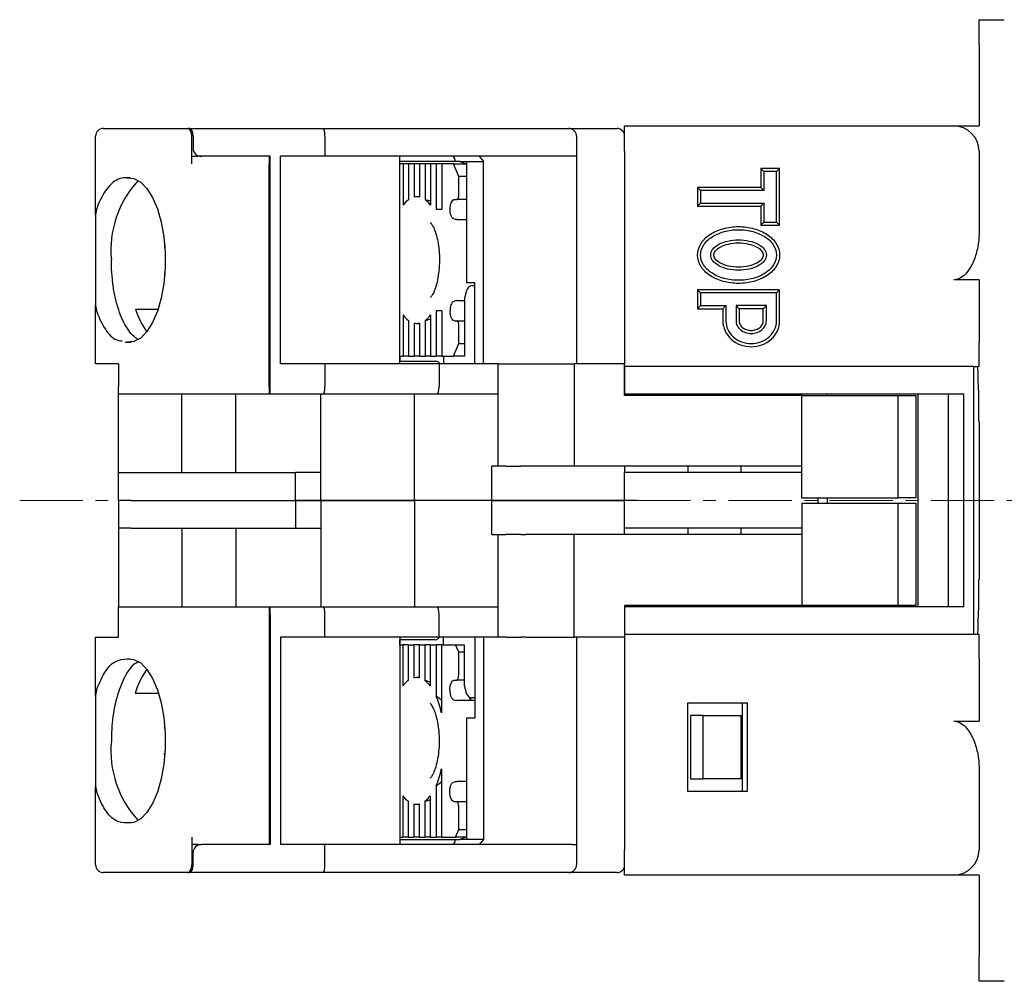
# Model space of a CAD drawing. Units: millimetres. Extents: x -356 to -15, y 17 to 167.
# Drawn here: x -356 to -317, y 128 to 166 of the extents above; entities that cross this region are included whole.
import ezdxf

# ---------------------------------------------------------------- set-up
doc = ezdxf.new("R2010")
doc.units = ezdxf.units.MM
doc.linetypes.add('CENTERX2', pattern=[4, 2.5, -0.5, 0.5, -0.5])
for name, color, linetype, lineweight in [('CENTER-ScaleR1', 7, 'CENTERX2', 13), ('中線', 3, 'Continuous', 25), ('中線-ScaleR1', 3, 'Continuous', 25)]:
    doc.layers.add(name, color=color, linetype=linetype, lineweight=lineweight)

msp = doc.modelspace()

# ---------------------------------------------------------------- linework, layer by layer
at = {"layer": 'CENTER-ScaleR1'}
msp.add_line((-355.552, 147.194), (-283.052, 147.194), dxfattribs=at)
at = {"layer": '中線', "color": 7, "flags": 128}
for points in [[(-351.311, 159.938), (-351.038, 159.915), (-350.772, 159.775), (-350.523, 159.521), (-350.3, 159.164), (-350.11, 158.716), (-349.962, 158.193), (-349.859, 157.616), (-349.807, 157.005), (-349.807, 156.382), (-349.859, 155.771), (-349.962, 155.194), (-350.11, 154.672), (-350.3, 154.224), (-350.523, 153.866), (-350.772, 153.612), (-351.038, 153.472), (-351.311, 153.45)], [(-338.284, 159.094), (-338.267, 159.098), (-338.251, 159.109), (-338.236, 159.127), (-338.222, 159.152), (-338.211, 159.183), (-338.203, 159.217), (-338.198, 159.255), (-338.197, 159.294)], [(-338.547, 158.694), (-338.544, 158.772), (-338.534, 158.847), (-338.518, 158.916), (-338.496, 158.977), (-338.469, 159.026), (-338.439, 159.063), (-338.406, 159.086), (-338.372, 159.094)], [(-338.372, 154.294), (-338.406, 154.301), (-338.439, 154.324), (-338.469, 154.361), (-338.496, 154.411), (-338.518, 154.471), (-338.534, 154.541), (-338.544, 154.616), (-338.547, 154.694)], [(-338.197, 154.094), (-338.198, 154.133), (-338.203, 154.17), (-338.211, 154.205), (-338.222, 154.235), (-338.236, 154.26), (-338.251, 154.278), (-338.267, 154.29), (-338.284, 154.294)], [(-351.311, 140.938), (-351.038, 140.915), (-350.772, 140.775), (-350.523, 140.521), (-350.3, 140.164), (-350.11, 139.716), (-349.962, 139.193), (-349.859, 138.616), (-349.807, 138.005), (-349.807, 137.382), (-349.859, 136.771), (-349.962, 136.194), (-350.11, 135.672), (-350.3, 135.224), (-350.523, 134.866), (-350.772, 134.612), (-351.038, 134.472), (-351.311, 134.45)], [(-338.559, 139.694), (-338.555, 139.772), (-338.545, 139.847), (-338.529, 139.916), (-338.507, 139.977), (-338.481, 140.026), (-338.451, 140.063), (-338.418, 140.086), (-338.383, 140.094)], [(-338.296, 140.094), (-338.279, 140.098), (-338.262, 140.109), (-338.247, 140.127), (-338.234, 140.152), (-338.223, 140.183), (-338.215, 140.217), (-338.21, 140.255), (-338.208, 140.294)], [(-338.383, 135.294), (-338.418, 135.301), (-338.451, 135.324), (-338.481, 135.361), (-338.507, 135.411), (-338.529, 135.471), (-338.545, 135.541), (-338.555, 135.616), (-338.559, 135.694)], [(-338.208, 135.094), (-338.21, 135.133), (-338.215, 135.17), (-338.223, 135.205), (-338.234, 135.235), (-338.247, 135.26), (-338.262, 135.278), (-338.279, 135.29), (-338.296, 135.294)]]:
    msp.add_lwpolyline(points, dxfattribs=at)
at = {"layer": '中線-ScaleR1', "color": 7}
for p, q in [((-317.652, 166.194), (-316.652, 166.194)), ((-317.652, 165.194), (-317.652, 166.194)), ((-317.652, 165.194), (-317.652, 161.994)), ((-352.252, 161.894), (-349.515, 161.894)), ((-349.515, 161.894), (-349.335, 161.894)), ((-349.335, 161.894), (-348.904, 161.894)), ((-348.848, 161.894), (-348.904, 161.894)), ((-348.848, 161.894), (-343.565, 161.894)), ((-343.565, 161.894), (-333.852, 161.894)), ((-333.852, 161.894), (-331.952, 161.894)), ((-331.652, 161.994), (-318.652, 161.994)), ((-331.652, 160.994), (-331.652, 161.994)), ((-318.652, 161.994), (-317.652, 161.994)), ((-352.552, 158.483), (-352.552, 161.594)), ((-348.757, 160.494), (-348.757, 161.594)), ((-348.702, 161.594), (-348.702, 161.094)), ((-343.496, 161.594), (-343.496, 160.794)), ((-333.552, 161.594), (-333.552, 160.794)), ((-333.552, 161.594), (-333.552, 160.794)), ((-348.757, 160.794), (-348.514, 160.794)), ((-348.368, 160.794), (-348.514, 160.794)), ((-345.652, 160.794), (-348.368, 160.794)), ((-345.702, 160.794), (-345.702, 160.494)), ((-345.652, 151.694), (-345.652, 160.794)), ((-345.254, 152.594), (-345.254, 160.794)), ((-343.496, 160.794), (-345.254, 160.794)), ((-333.721, 160.794), (-343.496, 160.794)), ((-340.534, 152.594), (-340.534, 160.794)), ((-337.403, 160.794), (-337.224, 160.594)), ((-333.552, 160.794), (-333.721, 160.794)), ((-333.552, 160.794), (-333.721, 160.794)), ((-333.552, 160.794), (-333.552, 152.594)), ((-333.552, 160.794), (-333.552, 152.594)), ((-331.652, 160.994), (-331.652, 152.594)), ((-317.652, 160.994), (-317.652, 157.729)), ((-345.702, 151.694), (-345.702, 160.494)), ((-338.383, 160.594), (-340.534, 160.594)), ((-340.407, 160.494), (-340.534, 160.494)), ((-340.407, 160.494), (-340.407, 158.864)), ((-340.195, 160.494), (-340.407, 160.494)), ((-340.195, 160.494), (-340.195, 159.076)), ((-339.968, 160.494), (-340.195, 160.494)), ((-339.968, 160.494), (-339.968, 159.182)), ((-339.757, 160.494), (-339.968, 160.494)), ((-339.757, 160.494), (-339.757, 159.182)), ((-339.53, 160.494), (-339.757, 160.494)), ((-339.53, 160.494), (-339.53, 159.076)), ((-339.318, 160.494), (-339.53, 160.494)), ((-339.318, 160.494), (-339.318, 158.864)), ((-339.092, 160.494), (-339.318, 160.494)), ((-339.092, 160.494), (-339.092, 158.694)), ((-338.88, 160.494), (-339.092, 160.494)), ((-338.88, 160.494), (-338.88, 158.694)), ((-338.416, 160.494), (-338.88, 160.494)), ((-338.197, 159.994), (-338.416, 160.494)), ((-338.416, 160.494), (-337.921, 160.494)), ((-338.144, 160.594), (-338.383, 160.594)), ((-338.144, 160.594), (-337.903, 160.594)), ((-338.144, 160.594), (-337.903, 160.486)), ((-337.903, 160.594), (-337.224, 160.594)), ((-337.903, 160.594), (-337.903, 155.794)), ((-337.224, 152.594), (-337.224, 160.594)), ((-326.152, 160.194), (-326.274, 160.316)), ((-325.53, 160.316), (-326.274, 160.316)), ((-326.274, 160.316), (-326.274, 159.566)), ((-325.652, 160.194), (-325.53, 160.316)), ((-325.53, 158.072), (-325.53, 160.316)), ((-351.19, 159.939), (-351.311, 159.938)), ((-338.197, 159.294), (-338.197, 159.994)), ((-337.903, 159.994), (-338.197, 159.994)), ((-326.152, 160.194), (-326.152, 159.444)), ((-325.652, 160.194), (-326.152, 160.194)), ((-325.652, 158.194), (-325.652, 160.194)), ((-328.652, 159.444), (-328.774, 159.566)), ((-328.774, 159.566), (-328.774, 158.822)), ((-326.274, 159.566), (-328.774, 159.566)), ((-326.152, 159.444), (-326.274, 159.566)), ((-339.757, 159.194), (-339.862, 159.194)), ((-328.652, 159.444), (-328.652, 158.944)), ((-326.152, 159.444), (-328.652, 159.444)), ((-338.372, 159.094), (-338.284, 159.094)), ((-337.903, 159.094), (-338.284, 159.094)), ((-328.652, 158.944), (-328.774, 158.822)), ((-328.774, 158.822), (-326.274, 158.822)), ((-328.652, 158.944), (-326.152, 158.944)), ((-326.152, 158.944), (-326.274, 158.822)), ((-326.274, 158.822), (-326.274, 158.072)), ((-326.152, 158.944), (-326.152, 158.194)), ((-352.522, 158.687), (-352.552, 158.483)), ((-352.552, 158.483), (-352.552, 154.905)), ((-338.88, 158.694), (-339.092, 158.694)), ((-338.276, 158.294), (-337.903, 158.294)), ((-326.152, 158.194), (-326.274, 158.072)), ((-326.274, 158.072), (-325.53, 158.072)), ((-326.152, 158.194), (-325.652, 158.194)), ((-325.652, 158.194), (-325.53, 158.072)), ((-349.815, 157.294), (-349.825, 157.194)), ((-349.827, 156.193), (-349.821, 156.128)), ((-337.574, 155.794), (-337.903, 155.794)), ((-337.662, 155.694), (-337.645, 155.694)), ((-337.645, 155.694), (-337.574, 155.694)), ((-337.574, 152.594), (-337.574, 155.794)), ((-317.652, 155.911), (-318.652, 155.911)), ((-317.652, 155.911), (-317.652, 153.439)), ((-337.894, 155.494), (-337.973, 155.194)), ((-328.652, 155.394), (-328.774, 155.516)), ((-325.53, 155.516), (-328.774, 155.516)), ((-328.774, 155.516), (-328.774, 154.772)), ((-325.652, 155.394), (-328.652, 155.394)), ((-328.652, 155.394), (-328.652, 154.894)), ((-325.652, 155.394), (-325.53, 155.516)), ((-325.652, 154.294), (-325.652, 155.394)), ((-325.53, 154.294), (-325.53, 155.516)), ((-352.552, 154.905), (-352.522, 154.701)), ((-352.552, 152.594), (-352.552, 154.905)), ((-338.276, 155.094), (-337.96, 155.094)), ((-337.973, 155.194), (-337.973, 152.894)), ((-328.652, 154.894), (-328.774, 154.772)), ((-328.652, 154.894), (-327.652, 154.894)), ((-327.652, 154.894), (-327.774, 154.772)), ((-327.652, 154.894), (-327.652, 154.294)), ((-326.052, 154.894), (-327.252, 154.894)), ((-327.252, 154.894), (-327.252, 154.294)), ((-327.252, 154.894), (-327.13, 154.772)), ((-326.052, 154.894), (-326.174, 154.772)), ((-326.052, 154.294), (-326.052, 154.894)), ((-350.978, 154.761), (-350.08, 154.761)), ((-340.407, 154.524), (-340.407, 152.894)), ((-339.318, 154.524), (-339.318, 152.894)), ((-338.88, 154.694), (-339.092, 154.694)), ((-339.092, 154.694), (-339.092, 152.894)), ((-338.88, 154.694), (-338.88, 152.894)), ((-328.774, 154.772), (-327.774, 154.772)), ((-327.774, 154.772), (-327.774, 154.294)), ((-326.174, 154.772), (-327.13, 154.772)), ((-327.13, 154.772), (-327.13, 154.294)), ((-326.174, 154.294), (-326.174, 154.772)), ((-340.195, 154.312), (-340.195, 152.894)), ((-339.968, 154.205), (-339.968, 152.894)), ((-339.862, 154.194), (-339.757, 154.194)), ((-339.757, 154.205), (-339.757, 152.894)), ((-339.53, 154.312), (-339.53, 152.894)), ((-338.372, 154.294), (-338.284, 154.294)), ((-338.284, 154.294), (-337.973, 154.294)), ((-338.197, 153.394), (-338.197, 154.094)), ((-350.539, 153.872), (-350.518, 153.872)), ((-351.311, 153.45), (-351.152, 153.448)), ((-338.416, 152.894), (-338.197, 153.394)), ((-338.197, 153.394), (-337.973, 153.394)), ((-317.652, 152.494), (-317.652, 153.439)), ((-340.534, 152.894), (-340.407, 152.894)), ((-340.518, 152.694), (-340.518, 152.894)), ((-340.195, 152.894), (-340.407, 152.894)), ((-340.195, 152.894), (-339.968, 152.894)), ((-339.757, 152.894), (-339.968, 152.894)), ((-339.757, 152.894), (-339.53, 152.894)), ((-339.318, 152.894), (-339.53, 152.894)), ((-339.318, 152.894), (-339.092, 152.894)), ((-338.88, 152.894), (-339.092, 152.894)), ((-338.88, 152.894), (-338.416, 152.894)), ((-338.806, 152.894), (-338.806, 152.594)), ((-338.236, 152.894), (-338.416, 152.894)), ((-337.973, 152.894), (-338.236, 152.894)), ((-352.522, 152.594), (-352.552, 152.594)), ((-351.652, 152.594), (-352.522, 152.594)), ((-351.652, 152.594), (-351.652, 151.694)), ((-343.496, 152.594), (-345.254, 152.594)), ((-343.496, 152.594), (-343.496, 151.694)), ((-338.985, 152.594), (-343.496, 152.594)), ((-340.534, 152.694), (-339.294, 152.694)), ((-339.294, 152.694), (-339.125, 152.694)), ((-338.985, 152.594), (-338.985, 151.694)), ((-336.652, 152.594), (-338.985, 152.594)), ((-336.652, 148.544), (-336.652, 152.594)), ((-336.652, 152.594), (-336.352, 152.594)), ((-336.352, 152.594), (-335.752, 152.594)), ((-335.752, 152.594), (-335.572, 152.594)), ((-335.572, 152.594), (-333.652, 152.594)), ((-333.652, 152.594), (-333.652, 148.544)), ((-331.652, 152.594), (-333.652, 152.594)), ((-333.652, 152.594), (-333.652, 148.544)), ((-331.652, 151.344), (-331.652, 152.594)), ((-331.652, 152.494), (-331.652, 151.394)), ((-317.856, 152.494), (-331.652, 152.494)), ((-317.856, 141.894), (-317.856, 152.494)), ((-317.856, 152.494), (-317.701, 152.494)), ((-317.652, 152.494), (-317.701, 152.494)), ((-345.652, 151.994), (-345.702, 151.994)), ((-345.702, 151.894), (-345.652, 151.894)), ((-351.652, 151.394), (-351.652, 151.694)), ((-351.652, 148.294), (-351.652, 151.394)), ((-349.515, 151.394), (-351.652, 151.394)), ((-349.335, 151.394), (-349.515, 151.394)), ((-345.702, 151.394), (-349.335, 151.394)), ((-349.152, 148.294), (-349.152, 151.394)), ((-347.008, 148.294), (-347.008, 151.394)), ((-345.702, 151.694), (-345.702, 151.394)), ((-345.652, 151.394), (-345.702, 151.394)), ((-345.652, 151.394), (-345.652, 151.694)), ((-343.565, 151.394), (-345.652, 151.394)), ((-343.652, 148.294), (-343.652, 151.394)), ((-339.054, 151.394), (-343.565, 151.394)), ((-339.952, 147.194), (-339.952, 151.394)), ((-336.652, 151.394), (-339.054, 151.394)), ((-318.252, 151.394), (-331.652, 151.394)), ((-324.652, 151.344), (-331.652, 151.344)), ((-329.152, 151.394), (-329.152, 151.344)), ((-327.068, 151.394), (-327.068, 151.344)), ((-324.652, 151.394), (-324.652, 151.344)), ((-324.652, 147.294), (-324.652, 151.344)), ((-324.652, 151.344), (-320.852, 151.344)), ((-323.652, 151.394), (-323.652, 151.344)), ((-320.852, 147.294), (-320.852, 151.344)), ((-320.852, 151.344), (-320.152, 151.344)), ((-320.152, 151.344), (-320.152, 147.294)), ((-320.052, 142.994), (-320.052, 151.394)), ((-318.852, 142.994), (-318.852, 151.394)), ((-318.252, 142.994), (-318.252, 151.394)), ((-317.652, 150.316), (-317.652, 144.071)), ((-351.652, 147.194), (-351.652, 148.294)), ((-351.652, 148.294), (-351.152, 148.294)), ((-351.152, 148.294), (-344.652, 148.294)), ((-344.652, 147.194), (-344.652, 148.294)), ((-343.652, 148.294), (-344.652, 148.294)), ((-343.652, 147.194), (-343.652, 148.294)), ((-336.902, 147.194), (-336.902, 148.544)), ((-336.652, 148.544), (-336.902, 148.544)), ((-336.352, 148.544), (-336.652, 148.544)), ((-336.352, 148.544), (-335.752, 148.544)), ((-335.572, 148.544), (-335.752, 148.544)), ((-333.652, 148.544), (-335.572, 148.544)), ((-324.652, 148.544), (-333.652, 148.544)), ((-331.652, 148.544), (-331.652, 148.294)), ((-324.652, 148.294), (-331.652, 148.294)), ((-331.652, 146.094), (-331.652, 148.294)), ((-329.152, 148.544), (-329.152, 148.294)), ((-327.068, 148.544), (-327.068, 148.294)), ((-351.152, 147.194), (-351.652, 147.194)), ((-351.652, 147.194), (-351.652, 146.094)), ((-351.152, 147.194), (-344.652, 147.194)), ((-331.152, 147.194), (-344.652, 147.194)), ((-344.652, 147.194), (-343.652, 147.194)), ((-344.652, 147.194), (-344.652, 146.094)), ((-343.652, 147.194), (-339.952, 147.194)), ((-343.652, 147.194), (-343.652, 146.094)), ((-336.902, 147.194), (-339.952, 147.194)), ((-336.902, 147.194), (-339.952, 147.194)), ((-339.952, 147.194), (-339.952, 142.994)), ((-336.902, 147.194), (-331.652, 147.194)), ((-336.902, 147.194), (-331.652, 147.194)), ((-336.902, 145.844), (-336.902, 147.194)), ((-331.152, 147.194), (-331.652, 147.194)), ((-324.652, 147.294), (-320.852, 147.294)), ((-324.652, 147.094), (-320.852, 147.094)), ((-324.652, 147.094), (-324.652, 143.044)), ((-324.002, 147.094), (-324.002, 147.294)), ((-323.652, 147.294), (-323.652, 147.094)), ((-320.152, 147.294), (-320.852, 147.294)), ((-320.852, 143.044), (-320.852, 147.094)), ((-320.852, 147.094), (-320.152, 147.094)), ((-320.152, 147.094), (-320.152, 143.044)), ((-351.152, 146.094), (-351.652, 146.094)), ((-351.652, 146.094), (-351.652, 142.994)), ((-351.152, 146.094), (-344.652, 146.094)), ((-349.152, 146.094), (-349.152, 142.994)), ((-347.008, 146.094), (-347.008, 142.994)), ((-344.652, 146.094), (-343.652, 146.094)), ((-343.652, 146.094), (-343.652, 142.994)), ((-331.652, 145.844), (-331.652, 146.094)), ((-324.652, 146.094), (-331.652, 146.094)), ((-329.152, 146.094), (-329.152, 145.844)), ((-327.068, 146.094), (-327.068, 145.844)), ((-336.902, 145.844), (-336.652, 145.844)), ((-336.652, 141.794), (-336.652, 145.844)), ((-336.652, 145.844), (-336.352, 145.844)), ((-335.752, 145.844), (-336.352, 145.844)), ((-335.752, 145.844), (-335.572, 145.844)), ((-333.652, 145.844), (-335.572, 145.844)), ((-333.652, 141.794), (-333.652, 145.844)), ((-324.652, 145.844), (-333.652, 145.844)), ((-333.652, 141.794), (-333.652, 145.844)), ((-351.652, 142.694), (-351.652, 142.994)), ((-351.652, 142.994), (-349.515, 142.994)), ((-349.515, 142.994), (-349.335, 142.994)), ((-349.335, 142.994), (-345.702, 142.994)), ((-345.702, 142.994), (-345.702, 142.694)), ((-345.702, 142.994), (-345.652, 142.994)), ((-345.652, 142.994), (-343.565, 142.994)), ((-345.652, 142.694), (-345.652, 142.994)), ((-343.565, 142.994), (-339.054, 142.994)), ((-339.054, 142.994), (-336.652, 142.994)), ((-331.652, 143.044), (-331.652, 141.794)), ((-324.652, 143.044), (-331.652, 143.044)), ((-318.252, 142.994), (-331.652, 142.994)), ((-331.652, 142.994), (-331.652, 141.894)), ((-329.152, 143.044), (-329.152, 142.994)), ((-327.068, 143.044), (-327.068, 142.994)), ((-320.852, 143.044), (-324.652, 143.044)), ((-324.652, 143.044), (-324.652, 142.994)), ((-323.652, 143.044), (-323.652, 142.994)), ((-320.152, 143.044), (-320.852, 143.044)), ((-351.652, 141.794), (-351.652, 142.694)), ((-345.702, 142.694), (-345.702, 133.894)), ((-345.652, 142.494), (-345.702, 142.494)), ((-345.702, 142.394), (-345.652, 142.394)), ((-345.652, 142.694), (-345.652, 133.594)), ((-343.496, 141.794), (-343.496, 142.694)), ((-338.985, 141.794), (-338.985, 142.694)), ((-352.552, 139.483), (-352.552, 141.794)), ((-352.552, 141.794), (-352.522, 141.794)), ((-352.522, 141.794), (-351.652, 141.794)), ((-343.496, 141.794), (-345.254, 141.794)), ((-345.254, 141.794), (-345.254, 133.594)), ((-338.985, 141.794), (-343.496, 141.794)), ((-340.534, 141.794), (-340.534, 133.594)), ((-339.309, 141.694), (-340.534, 141.694)), ((-340.533, 141.494), (-340.533, 141.694)), ((-339.141, 141.694), (-339.309, 141.694)), ((-336.652, 141.794), (-338.985, 141.794)), ((-338.821, 141.794), (-338.821, 141.494)), ((-337.574, 141.794), (-337.574, 138.594)), ((-337.224, 141.794), (-337.224, 133.794)), ((-336.352, 141.794), (-336.652, 141.794)), ((-336.352, 141.794), (-335.752, 141.794)), ((-335.572, 141.794), (-335.752, 141.794)), ((-335.572, 141.794), (-333.652, 141.794)), ((-331.652, 141.794), (-333.652, 141.794)), ((-333.552, 141.794), (-333.552, 133.594)), ((-333.552, 141.794), (-333.552, 133.594)), ((-317.856, 141.894), (-331.652, 141.894)), ((-331.652, 141.794), (-331.652, 133.394)), ((-317.701, 141.894), (-317.856, 141.894)), ((-317.652, 141.894), (-317.701, 141.894)), ((-317.652, 140.949), (-317.652, 141.894)), ((-340.534, 141.494), (-340.418, 141.494)), ((-340.418, 141.494), (-340.418, 139.864)), ((-340.206, 141.494), (-340.418, 141.494)), ((-340.206, 141.494), (-340.206, 140.076)), ((-340.206, 141.494), (-339.98, 141.494)), ((-339.98, 141.494), (-339.98, 140.182)), ((-339.768, 141.494), (-339.98, 141.494)), ((-339.768, 141.494), (-339.768, 140.182)), ((-339.768, 141.494), (-339.541, 141.494)), ((-339.541, 141.494), (-339.541, 140.076)), ((-339.33, 141.494), (-339.541, 141.494)), ((-339.33, 141.494), (-339.33, 139.864)), ((-339.33, 141.494), (-339.103, 141.494)), ((-339.103, 141.494), (-339.103, 139.471)), ((-338.891, 141.494), (-339.103, 141.494)), ((-338.891, 141.494), (-338.891, 138.801)), ((-338.891, 141.494), (-338.34, 141.494)), ((-338.208, 141.194), (-338.34, 141.494)), ((-338.34, 141.494), (-338.164, 141.494)), ((-338.164, 141.494), (-337.988, 141.494)), ((-337.988, 141.494), (-337.988, 139.894)), ((-351.311, 140.938), (-351.19, 140.939)), ((-338.208, 140.294), (-338.208, 141.194)), ((-337.988, 141.194), (-338.208, 141.194)), ((-317.652, 140.949), (-317.652, 138.476)), ((-350.555, 140.495), (-350.503, 140.495)), ((-339.768, 140.194), (-339.874, 140.194)), ((-338.383, 140.094), (-338.296, 140.094)), ((-337.988, 140.094), (-338.296, 140.094)), ((-352.522, 139.687), (-352.552, 139.483)), ((-337.988, 139.894), (-337.91, 139.594)), ((-352.552, 139.483), (-352.552, 135.905)), ((-350.993, 139.578), (-350.065, 139.578)), ((-337.574, 139.294), (-338.287, 139.294)), ((-337.704, 139.394), (-337.707, 139.396)), ((-337.677, 139.394), (-337.704, 139.394)), ((-337.645, 139.394), (-337.677, 139.394)), ((-337.574, 139.394), (-337.645, 139.394)), ((-329.152, 135.694), (-329.152, 139.194)), ((-329.152, 139.194), (-326.808, 139.194)), ((-326.991, 135.694), (-326.991, 139.194)), ((-326.808, 139.194), (-326.808, 135.694)), ((-337.903, 138.594), (-337.903, 133.794)), ((-337.574, 138.594), (-337.903, 138.594)), ((-328.552, 138.694), (-329.052, 138.694)), ((-329.052, 138.694), (-329.052, 136.194)), ((-328.552, 136.194), (-328.552, 138.694)), ((-328.552, 138.694), (-327.052, 138.694)), ((-327.052, 136.194), (-327.052, 138.694)), ((-349.834, 138.258), (-349.841, 138.194)), ((-318.652, 138.476), (-317.652, 138.476)), ((-349.842, 137.193), (-349.833, 137.094)), ((-338.891, 136.586), (-338.891, 133.894)), ((-317.652, 136.658), (-317.652, 133.394)), ((-329.052, 136.194), (-328.552, 136.194)), ((-327.052, 136.194), (-328.552, 136.194)), ((-352.552, 135.905), (-352.522, 135.701)), ((-352.552, 132.794), (-352.552, 135.905)), ((-339.103, 135.917), (-339.103, 133.894)), ((-337.903, 136.094), (-338.287, 136.094)), ((-340.418, 135.524), (-340.418, 133.894)), ((-339.33, 135.524), (-339.33, 133.894)), ((-326.808, 135.694), (-329.152, 135.694)), ((-340.206, 135.312), (-340.206, 133.894)), ((-339.98, 135.205), (-339.98, 133.894)), ((-339.874, 135.194), (-339.768, 135.194)), ((-339.768, 135.205), (-339.768, 133.894)), ((-339.541, 135.312), (-339.541, 133.894)), ((-338.383, 135.294), (-338.296, 135.294)), ((-338.296, 135.294), (-337.903, 135.294)), ((-338.208, 134.194), (-338.208, 135.094)), ((-351.152, 134.448), (-351.311, 134.45)), ((-348.757, 133.894), (-348.757, 132.794)), ((-345.702, 133.894), (-345.702, 133.594)), ((-340.534, 133.894), (-340.418, 133.894)), ((-340.206, 133.894), (-340.418, 133.894)), ((-340.206, 133.894), (-339.98, 133.894)), ((-339.768, 133.894), (-339.98, 133.894)), ((-339.768, 133.894), (-339.541, 133.894)), ((-339.33, 133.894), (-339.541, 133.894)), ((-339.33, 133.894), (-339.103, 133.894)), ((-338.891, 133.894), (-339.103, 133.894)), ((-338.891, 133.894), (-338.34, 133.894)), ((-338.34, 133.894), (-338.208, 134.194)), ((-337.921, 133.894), (-338.34, 133.894)), ((-338.208, 134.194), (-337.903, 134.194)), ((-337.903, 133.902), (-338.144, 133.794)), ((-348.514, 133.594), (-348.757, 133.594)), ((-348.514, 133.594), (-348.368, 133.594)), ((-345.652, 133.594), (-348.368, 133.594)), ((-343.496, 133.594), (-345.254, 133.594)), ((-343.496, 132.794), (-343.496, 133.594)), ((-333.721, 133.594), (-343.496, 133.594)), ((-340.534, 133.794), (-338.383, 133.794)), ((-338.383, 133.794), (-338.144, 133.794)), ((-337.903, 133.794), (-338.144, 133.794)), ((-337.224, 133.794), (-337.903, 133.794)), ((-337.224, 133.794), (-337.403, 133.594)), ((-333.721, 133.594), (-333.552, 133.594)), ((-333.721, 133.594), (-333.552, 133.594)), ((-333.552, 133.594), (-333.552, 132.794)), ((-333.552, 133.594), (-333.552, 132.794)), ((-348.702, 132.794), (-348.702, 133.294)), ((-331.652, 132.394), (-331.652, 133.394)), ((-349.515, 132.494), (-352.252, 132.494)), ((-349.335, 132.494), (-349.515, 132.494)), ((-348.904, 132.494), (-349.335, 132.494)), ((-348.904, 132.494), (-348.848, 132.494)), ((-343.565, 132.494), (-348.848, 132.494)), ((-333.852, 132.494), (-343.565, 132.494)), ((-331.952, 132.494), (-333.852, 132.494)), ((-318.652, 132.394), (-331.652, 132.394)), ((-317.652, 132.394), (-318.652, 132.394)), ((-317.652, 132.394), (-317.652, 129.194)), ((-317.652, 128.194), (-317.652, 129.194)), ((-316.652, 128.194), (-317.652, 128.194))]:
    msp.add_line(p, q, dxfattribs=at)
for centre, radius, start, end in [((-352.252, 161.594), 0.3, 90, 180), ((-333.852, 161.594), 0.3, 0, 90), ((-333.852, 161.594), 0.3, 0, 90), ((-331.952, 161.594), 0.3, 0, 90), ((-318.652, 160.994), 1, 0, 90), ((-347.915, 157.086), 4.035, 136.9919, 185.5843), ((-339.862, 158.708), 0.486, 77.4195, 102.5805), ((-339.567, 158.238), 1.047, 126.8369, 143.2913), ((-340.158, 158.238), 1.047, 36.7085, 53.1628), ((-348.118, 155.619), 2.986, 196.6974, 215.8046), ((-339.567, 155.15), 1.047, 216.709, 233.163), ((-340.158, 155.15), 1.047, 306.8374, 323.2912), ((-339.862, 154.68), 0.486, 257.4201, 282.5799), ((-339.125, 152.494), 0.2, 30, 90), ((-339.141, 141.894), 0.2, 270, 330), ((-348.028, 138.724), 3.086, 144.9678, 163.923), ((-339.579, 139.238), 1.047, 126.8374, 143.2912), ((-339.874, 139.708), 0.486, 77.4201, 102.5799), ((-340.169, 139.238), 1.047, 36.709, 53.163), ((-342.306, 138.09), 3.488, 11.7624, 23.3196), ((-337.61, 139.479), 0.193, 193.0075, 253.6706), ((-347.915, 137.301), 4.035, 174.4157, 223.0081), ((-342.306, 137.297), 3.488, 336.6803, 348.2377), ((-339.579, 136.15), 1.047, 216.7085, 233.1628), ((-340.169, 136.15), 1.047, 306.8369, 323.2913), ((-339.874, 135.68), 0.486, 257.4195, 282.5805), ((-318.652, 133.394), 1, 270, 0), ((-352.252, 132.794), 0.3, 180, 270), ((-333.852, 132.794), 0.3, 270, 0), ((-333.852, 132.794), 0.3, 270, 0), ((-331.952, 132.794), 0.3, 270, 0)]:
    msp.add_arc(centre, radius, start, end, dxfattribs=at)
for centre, major_axis, ratio, start_param, end_param in [((-348.904, 161.594), (0, 0.3), 0.487733, 4.712389, 6.283185), ((-348.848, 161.594), (0, 0.3), 0.487733, 4.712389, 6.283185), ((-343.565, 161.594), (0, 0.3), 0.230868, 4.712389, 6.283185), ((-348.368, 161.094), (0.334, 0), 0.898794, 3.141593, 4.712389), ((-338.742, 160.994), (0.39, -0.39), 0.230868, 6.056293, 7.10349), ((-340.544, 156.694), (3.343, 0), 0.747851, 1.18994, 1.262504), ((-337.714, 155.494), (0.137, 0.172), 0.743652, 0.532917, 2.103713), ((-340.544, 156.694), (3.343, 0), 0.747851, 5.020681, 5.093245), ((-319.687, 150.316), (0, 10), 0.203452, 4.712389, 4.931898), ((-343.565, 151.694), (0, 0.3), 0.230868, 3.141593, 4.712389), ((-339.054, 151.694), (0, 0.3), 0.230868, 3.141593, 4.712389), ((-319.687, 144.071), (0, 10), 0.203452, 4.49288, 4.712389), ((-343.565, 142.694), (0, 0.3), 0.230868, 4.712389, 6.283185), ((-339.054, 142.694), (0, 0.3), 0.230868, 4.712389, 6.283185), ((-340.556, 137.694), (3.343, 0), 0.747851, 1.18994, 1.262504), ((-341.454, 137.694), (3.343, 0), 0.747851, 0.689262, 0.790582), ((-337.73, 139.594), (-0.137, 0.172), 0.743652, 1.037879, 2.608676), ((-341.454, 137.694), (3.343, 0), 0.747851, 5.492603, 5.593924), ((-340.556, 137.694), (3.343, 0), 0.747851, 5.020681, 5.093245), ((-348.368, 133.294), (0.334, 0), 0.898794, 1.570796, 3.141593), ((-338.742, 133.394), (0.39, 0.39), 0.230868, 5.462881, 6.510078), ((-348.904, 132.794), (0, 0.3), 0.487733, 3.141593, 4.712389), ((-348.848, 132.794), (0, 0.3), 0.487733, 3.141593, 4.712389), ((-343.565, 132.794), (0, 0.3), 0.230868, 3.141593, 4.712389)]:
    msp.add_ellipse(centre, major_axis=major_axis, ratio=ratio, start_param=start_param, end_param=end_param, dxfattribs=at)
for points, knots in [([(-351.311, 159.938), (-351.338, 159.94), (-351.444, 159.951), (-351.63, 159.915), (-351.86, 159.783), (-352.078, 159.565), (-352.266, 159.283), (-352.414, 158.984), (-352.489, 158.777), (-352.522, 158.687)], [0, 0, 0, 0, 0.059117, 0.230378, 0.401641, 0.572902, 0.744164, 0.888909, 1, 1, 1, 1]), ([(-338.276, 158.294), (-338.311, 158.297), (-338.383, 158.303), (-338.463, 158.363), (-338.514, 158.454), (-338.543, 158.568), (-338.546, 158.652), (-338.547, 158.694)], [0, 0, 0, 0, 0.206857, 0.414379, 0.609679, 0.808284, 1, 1, 1, 1]), ([(-339.313, 158.163), (-339.315, 158.165), (-339.324, 158.171), (-339.271, 158.115), (-339.193, 157.971), (-339.105, 157.739), (-339.029, 157.434), (-338.979, 157.07), (-338.962, 156.672), (-338.983, 156.272), (-339.039, 155.901), (-339.124, 155.587), (-339.215, 155.367), (-339.3, 155.237), (-339.313, 155.226), (-339.319, 155.221)], [0, 0, 0, 0, 0.023669, 0.094537, 0.167401, 0.24512, 0.328127, 0.415175, 0.504682, 0.595164, 0.685033, 0.772737, 0.856908, 0.928089, 1, 1, 1, 1]), ([(-328.774, 156.894), (-328.774, 156.739), (-328.728, 156.585), (-328.556, 156.308), (-328.432, 156.186), (-328.129, 155.984), (-327.951, 155.905), (-327.566, 155.799), (-327.359, 155.772), (-326.945, 155.772), (-326.738, 155.799), (-326.353, 155.905), (-326.175, 155.984), (-325.873, 156.186), (-325.749, 156.308), (-325.577, 156.585), (-325.53, 156.739), (-325.53, 156.894), (-325.53, 157.049), (-325.577, 157.203), (-325.749, 157.479), (-325.873, 157.602), (-326.175, 157.803), (-326.353, 157.882), (-326.738, 157.988), (-326.945, 158.016), (-327.359, 158.016), (-327.566, 157.988), (-327.951, 157.882), (-328.129, 157.803), (-328.432, 157.602), (-328.556, 157.479), (-328.728, 157.203), (-328.774, 157.049), (-328.774, 156.894)], [3.141593, 3.141593, 3.141593, 3.141593, 3.534292, 3.534292, 3.926991, 3.926991, 4.31969, 4.31969, 4.712389, 4.712389, 5.105088, 5.105088, 5.497787, 5.497787, 5.890486, 5.890486, 6.283185, 6.283185, 6.283185, 6.675884, 6.675884, 7.068583, 7.068583, 7.461283, 7.461283, 7.853982, 7.853982, 8.246681, 8.246681, 8.63938, 8.63938, 9.032079, 9.032079, 9.424778, 9.424778, 9.424778, 9.424778]), ([(-328.652, 156.894), (-328.652, 156.763), (-328.613, 156.632), (-328.463, 156.39), (-328.352, 156.279), (-328.074, 156.094), (-327.908, 156.02), (-327.545, 155.92), (-327.349, 155.894), (-326.956, 155.894), (-326.76, 155.92), (-326.397, 156.02), (-326.23, 156.094), (-325.953, 156.279), (-325.842, 156.39), (-325.691, 156.632), (-325.652, 156.763), (-325.652, 156.894), (-325.652, 157.025), (-325.691, 157.155), (-325.842, 157.397), (-325.953, 157.508), (-326.23, 157.693), (-326.397, 157.767), (-326.76, 157.868), (-326.956, 157.894), (-327.349, 157.894), (-327.545, 157.868), (-327.908, 157.767), (-328.074, 157.693), (-328.352, 157.508), (-328.463, 157.397), (-328.613, 157.155), (-328.652, 157.025), (-328.652, 156.894)], [3.141593, 3.141593, 3.141593, 3.141593, 3.534292, 3.534292, 3.926991, 3.926991, 4.31969, 4.31969, 4.712389, 4.712389, 5.105088, 5.105088, 5.497787, 5.497787, 5.890486, 5.890486, 6.283185, 6.283185, 6.283185, 6.675884, 6.675884, 7.068583, 7.068583, 7.461283, 7.461283, 7.853982, 7.853982, 8.246681, 8.246681, 8.63938, 8.63938, 9.032079, 9.032079, 9.424778, 9.424778, 9.424778, 9.424778]), ([(-317.652, 157.729), (-317.652, 157.553), (-317.67, 157.378), (-317.737, 157.027), (-317.787, 156.851), (-317.928, 156.509), (-318.017, 156.342), (-318.202, 156.123), (-318.275, 156.054), (-318.446, 155.947), (-318.547, 155.911), (-318.652, 155.911)], [0, 0, 0, 0, 0.25, 0.25, 0.5, 0.5, 0.75, 0.75, 0.875, 0.875, 1, 1, 1, 1]), ([(-328.252, 156.894), (-328.252, 156.854), (-328.245, 156.815), (-328.217, 156.738), (-328.196, 156.7), (-328.113, 156.592), (-328.032, 156.525), (-327.828, 156.414), (-327.706, 156.369), (-327.44, 156.309), (-327.296, 156.294), (-327.008, 156.294), (-326.864, 156.309), (-326.598, 156.369), (-326.476, 156.414), (-326.273, 156.525), (-326.191, 156.592), (-326.108, 156.7), (-326.087, 156.738), (-326.059, 156.815), (-326.052, 156.854), (-326.052, 156.894), (-326.052, 156.933), (-326.059, 156.972), (-326.087, 157.049), (-326.108, 157.087), (-326.191, 157.196), (-326.273, 157.262), (-326.476, 157.373), (-326.598, 157.418), (-326.864, 157.478), (-327.008, 157.494), (-327.296, 157.494), (-327.44, 157.478), (-327.706, 157.418), (-327.828, 157.373), (-328.032, 157.262), (-328.113, 157.196), (-328.196, 157.087), (-328.217, 157.049), (-328.245, 156.972), (-328.252, 156.933), (-328.252, 156.894)], [3.141593, 3.141593, 3.141593, 3.141593, 3.337942, 3.337942, 3.534292, 3.534292, 3.926991, 3.926991, 4.31969, 4.31969, 4.712389, 4.712389, 5.105088, 5.105088, 5.497787, 5.497787, 5.890486, 5.890486, 6.086836, 6.086836, 6.283185, 6.283185, 6.283185, 6.479535, 6.479535, 6.675884, 6.675884, 7.068583, 7.068583, 7.461283, 7.461283, 7.853982, 7.853982, 8.246681, 8.246681, 8.63938, 8.63938, 9.032079, 9.032079, 9.228428, 9.228428, 9.424778, 9.424778, 9.424778, 9.424778]), ([(-328.13, 156.894), (-328.13, 156.869), (-328.126, 156.844), (-328.107, 156.793), (-328.092, 156.766), (-328.029, 156.683), (-327.962, 156.626), (-327.782, 156.527), (-327.67, 156.486), (-327.423, 156.431), (-327.287, 156.416), (-327.017, 156.416), (-326.882, 156.431), (-326.635, 156.486), (-326.523, 156.527), (-326.343, 156.626), (-326.275, 156.683), (-326.212, 156.766), (-326.197, 156.793), (-326.179, 156.844), (-326.174, 156.869), (-326.174, 156.894), (-326.174, 156.918), (-326.179, 156.943), (-326.197, 156.995), (-326.212, 157.022), (-326.275, 157.105), (-326.343, 157.162), (-326.523, 157.26), (-326.635, 157.301), (-326.882, 157.357), (-327.017, 157.372), (-327.287, 157.372), (-327.423, 157.357), (-327.67, 157.301), (-327.782, 157.26), (-327.962, 157.162), (-328.029, 157.105), (-328.092, 157.022), (-328.107, 156.995), (-328.126, 156.943), (-328.13, 156.918), (-328.13, 156.894)], [3.141593, 3.141593, 3.141593, 3.141593, 3.337942, 3.337942, 3.534292, 3.534292, 3.926991, 3.926991, 4.31969, 4.31969, 4.712389, 4.712389, 5.105088, 5.105088, 5.497787, 5.497787, 5.890486, 5.890486, 6.086836, 6.086836, 6.283185, 6.283185, 6.283185, 6.479535, 6.479535, 6.675884, 6.675884, 7.068583, 7.068583, 7.461283, 7.461283, 7.853982, 7.853982, 8.246681, 8.246681, 8.63938, 8.63938, 9.032079, 9.032079, 9.228428, 9.228428, 9.424778, 9.424778, 9.424778, 9.424778]), ([(-350.865, 153.56), (-350.903, 153.58), (-351.018, 153.642), (-351.198, 153.838), (-351.396, 154.135), (-351.569, 154.507), (-351.713, 154.939), (-351.824, 155.418), (-351.898, 155.933), (-351.928, 156.365), (-351.93, 156.619), (-351.931, 156.694)], [0, 0, 0, 0, 0.063178, 0.189542, 0.315905, 0.442269, 0.568633, 0.694997, 0.821361, 0.947724, 1, 1, 1, 1]), ([(-338.276, 155.094), (-338.292, 155.093), (-338.349, 155.091), (-338.429, 155.058), (-338.495, 154.977), (-338.533, 154.869), (-338.546, 154.77), (-338.547, 154.71), (-338.547, 154.694)], [0, 0, 0, 0, 0.093018, 0.324472, 0.525611, 0.721109, 0.924534, 1, 1, 1, 1]), ([(-352.522, 154.701), (-352.482, 154.592), (-352.391, 154.346), (-352.22, 154.024), (-352.016, 153.753), (-351.777, 153.528), (-351.6, 153.508), (-351.502, 153.497)], [0, 0, 0, 0, 0.1567583, 0.3560937, 0.5554295, 0.7547651, 1, 1, 1, 1]), ([(-327.774, 154.294), (-327.774, 154.158), (-327.744, 154.023), (-327.63, 153.774), (-327.545, 153.66), (-327.337, 153.473), (-327.212, 153.398), (-326.943, 153.298), (-326.797, 153.272), (-326.507, 153.272), (-326.362, 153.298), (-326.092, 153.398), (-325.968, 153.473), (-325.759, 153.66), (-325.675, 153.774), (-325.56, 154.023), (-325.53, 154.158), (-325.53, 154.294)], [3.141593, 3.141593, 3.141593, 3.141593, 3.534292, 3.534292, 3.926991, 3.926991, 4.31969, 4.31969, 4.712389, 4.712389, 5.105088, 5.105088, 5.497787, 5.497787, 5.890486, 5.890486, 6.283185, 6.283185, 6.283185, 6.283185]), ([(-327.652, 154.294), (-327.652, 154.176), (-327.626, 154.058), (-327.526, 153.84), (-327.452, 153.741), (-327.267, 153.574), (-327.156, 153.507), (-326.914, 153.417), (-326.783, 153.394), (-326.521, 153.394), (-326.39, 153.417), (-326.149, 153.507), (-326.038, 153.574), (-325.853, 153.741), (-325.778, 153.84), (-325.678, 154.058), (-325.652, 154.176), (-325.652, 154.294)], [3.141593, 3.141593, 3.141593, 3.141593, 3.534292, 3.534292, 3.926991, 3.926991, 4.31969, 4.31969, 4.712389, 4.712389, 5.105088, 5.105088, 5.497787, 5.497787, 5.890486, 5.890486, 6.283185, 6.283185, 6.283185, 6.283185]), ([(-327.252, 154.294), (-327.252, 154.228), (-327.237, 154.163), (-327.176, 154.042), (-327.132, 153.986), (-327.021, 153.894), (-326.954, 153.857), (-326.809, 153.807), (-326.731, 153.794), (-326.574, 153.794), (-326.495, 153.807), (-326.35, 153.857), (-326.283, 153.894), (-326.172, 153.986), (-326.128, 154.042), (-326.068, 154.163), (-326.052, 154.228), (-326.052, 154.294)], [3.141593, 3.141593, 3.141593, 3.141593, 3.534292, 3.534292, 3.926991, 3.926991, 4.31969, 4.31969, 4.712389, 4.712389, 5.105088, 5.105088, 5.497787, 5.497787, 5.890486, 5.890486, 6.283185, 6.283185, 6.283185, 6.283185]), ([(-327.13, 154.294), (-327.13, 154.247), (-327.119, 154.201), (-327.075, 154.112), (-327.042, 154.07), (-326.955, 153.998), (-326.901, 153.968), (-326.783, 153.927), (-326.717, 153.916), (-326.587, 153.916), (-326.522, 153.927), (-326.403, 153.968), (-326.35, 153.998), (-326.263, 154.07), (-326.229, 154.112), (-326.185, 154.201), (-326.174, 154.247), (-326.174, 154.294)], [3.141593, 3.141593, 3.141593, 3.141593, 3.534292, 3.534292, 3.926991, 3.926991, 4.31969, 4.31969, 4.712389, 4.712389, 5.105088, 5.105088, 5.497787, 5.497787, 5.890486, 5.890486, 6.283185, 6.283185, 6.283185, 6.283185]), ([(-351.395, 153.469), (-351.369, 153.458), (-351.341, 153.445), (-351.313, 153.449), (-351.311, 153.45)], [0, 0, 0, 0, 0.936008, 1, 1, 1, 1]), ([(-352.522, 139.687), (-352.424, 139.926), (-352.217, 140.433), (-351.787, 140.896), (-351.469, 140.924), (-351.311, 140.938)], [0, 0, 0, 0, 0.311105, 0.658548, 1, 1, 1, 1]), ([(-350.855, 140.807), (-350.899, 140.793), (-351.101, 140.726), (-351.419, 140.251), (-351.741, 139.438), (-351.908, 138.524), (-351.925, 137.927), (-351.931, 137.694)], [0, 0, 0, 0, 0.070952, 0.326114, 0.581276, 0.836437, 1, 1, 1, 1]), ([(-338.559, 139.694), (-338.557, 139.649), (-338.553, 139.559), (-338.521, 139.44), (-338.464, 139.351), (-338.384, 139.301), (-338.318, 139.296), (-338.287, 139.294)], [0, 0, 0, 0, 0.20832, 0.416696, 0.622787, 0.820501, 1, 1, 1, 1]), ([(-339.324, 139.163), (-339.327, 139.165), (-339.336, 139.171), (-339.283, 139.115), (-339.204, 138.971), (-339.116, 138.739), (-339.041, 138.434), (-338.99, 138.07), (-338.973, 137.672), (-338.994, 137.272), (-339.051, 136.901), (-339.135, 136.587), (-339.227, 136.367), (-339.311, 136.237), (-339.324, 136.226), (-339.33, 136.221)], [0, 0, 0, 0, 0.023669, 0.094537, 0.167401, 0.24512, 0.328126, 0.415175, 0.504682, 0.595164, 0.685033, 0.772737, 0.856908, 0.928089, 1, 1, 1, 1]), ([(-318.652, 138.476), (-318.547, 138.476), (-318.447, 138.44), (-318.276, 138.334), (-318.204, 138.265), (-318.079, 138.118), (-318.025, 138.038), (-317.932, 137.875), (-317.892, 137.792), (-317.787, 137.535), (-317.737, 137.359), (-317.67, 137.01), (-317.652, 136.834), (-317.652, 136.658)], [0, 0, 0, 0, 0.125, 0.125, 0.25, 0.25, 0.375, 0.375, 0.5, 0.5, 0.75, 0.75, 1, 1, 1, 1]), ([(-338.559, 135.694), (-338.557, 135.739), (-338.553, 135.828), (-338.521, 135.948), (-338.464, 136.036), (-338.384, 136.086), (-338.318, 136.091), (-338.287, 136.094)], [0, 0, 0, 0, 0.20832, 0.416696, 0.622787, 0.820501, 1, 1, 1, 1]), ([(-351.311, 134.45), (-351.455, 134.46), (-351.758, 134.481), (-352.195, 134.914), (-352.414, 135.44), (-352.522, 135.701)], [0, 0, 0, 0, 0.311715, 0.659158, 1, 1, 1, 1])]:
    msp.add_open_spline(points, degree=3, knots=knots, dxfattribs=at)

doc.saveas('drawing.dxf')
